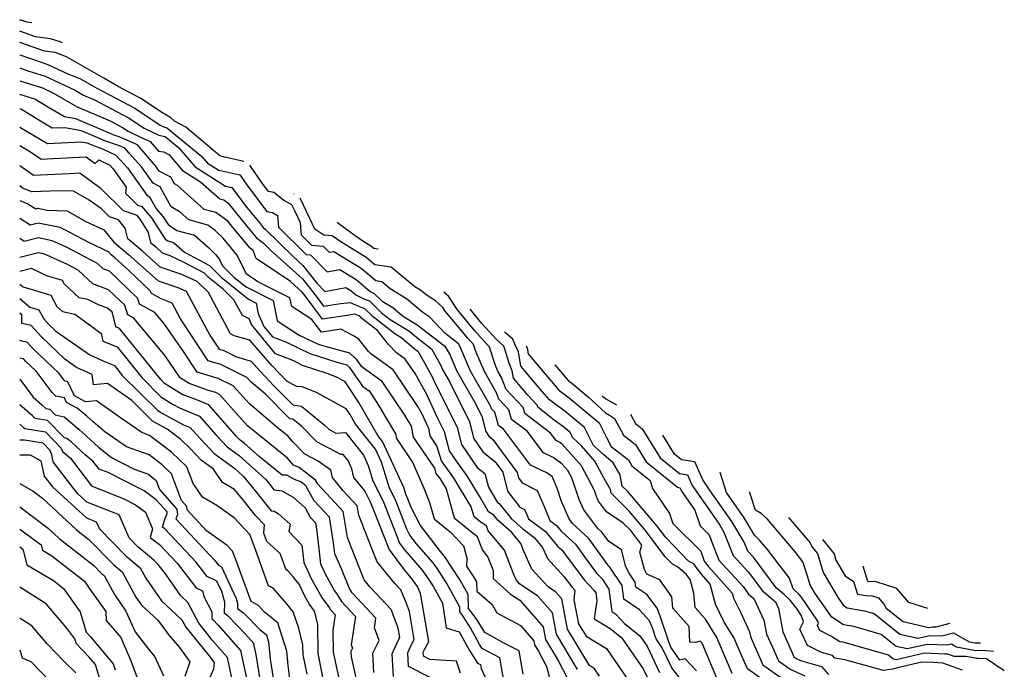
# Model space of a CAD drawing. Extents: x 1827160 to 1829501, y 2764605 to 2766136.
# Drawn here: x 1827160 to 1827426, y 2765960 to 2766136 of the extents above; entities that cross this region are included whole.
import ezdxf

# ---------------------------------------------------------------- set-up
doc = ezdxf.new("R2010")
doc.units = 0

msp = doc.modelspace()

# ---------------------------------------------------------------- linework, layer by layer
at = {"layer": 'Unknown_Line_Type', "color": 0}
for points in [[(1827163.28, 2766135.01, 550), (1827161.91, 2766135.2, 550), (1827160, 2766135.86, 550)], [(1827171.52, 2766129.62, 548), (1827170.94, 2766129.89, 548), (1827168.29, 2766130.72, 548), (1827164.31, 2766131.27, 548), (1827160, 2766132.77, 548)], [(1827220.52, 2766097.56, 546), (1827215.39, 2766098.68, 546), (1827213.98, 2766099.04, 546), (1827204.86, 2766106.79, 546), (1827201.74, 2766108.44, 546), (1827200.68, 2766109.42, 546), (1827198.54, 2766110.67, 546), (1827192.66, 2766114.57, 546), (1827186.54, 2766117.82, 546), (1827182.74, 2766120.02, 546), (1827172.6, 2766125.78, 546), (1827169.57, 2766126.96, 546), (1827166.72, 2766127.35, 546), (1827160, 2766129.68, 546)], [(1827160, 2766126.37, 544), (1827166.06, 2766124.26, 544), (1827167.6, 2766123.79, 544), (1827172.97, 2766121.26, 544), (1827176.24, 2766120, 544), (1827179.6, 2766118.09, 544), (1827180.85, 2766117.36, 544), (1827191.04, 2766111.95, 544), (1827197.92, 2766107.39, 544), (1827199.12, 2766106.8, 544), (1827199.64, 2766106.7, 544), (1827209.14, 2766098.94, 544), (1827210.73, 2766097.07, 544), (1827213.72, 2766095.18, 544), (1827219.41, 2766093.95, 544), (1827221.71, 2766090.63, 544), (1827226.72, 2766084.02, 544), (1827228.26, 2766083.74, 544), (1827229.62, 2766083, 544), (1827229.87, 2766079.83, 544), (1827237.33, 2766072.42, 544), (1827238.46, 2766072.32, 544), (1827243, 2766067.71, 544), (1827246.4, 2766068.35, 544), (1827250.79, 2766065.64, 544), (1827254.55, 2766062.45, 544), (1827255.27, 2766062.09, 544), (1827255.68, 2766061.93, 544), (1827257.8, 2766059.85, 544), (1827260.71, 2766058.08, 544), (1827263.31, 2766055.88, 544), (1827267.32, 2766053.47, 544), (1827267.97, 2766052.9, 544), (1827274.75, 2766047.65, 544), (1827276.14, 2766045.2, 544), (1827277.92, 2766041.09, 544), (1827282.84, 2766032.45, 544), (1827284.69, 2766028.74, 544), (1827285.62, 2766025.23, 544), (1827285.78, 2766024.59, 544), (1827286.63, 2766023.34, 544), (1827287.74, 2766022.43, 544), (1827294.29, 2766013.57, 544), (1827294.66, 2766012.07, 544), (1827295.64, 2766010.78, 544), (1827299.69, 2766008.72, 544), (1827301.54, 2766004.4, 544), (1827303.08, 2766000.57, 544), (1827304.92, 2765999.2, 544), (1827306.24, 2765997.62, 544), (1827310, 2765994.15, 544), (1827312.89, 2765990.12, 544), (1827315.67, 2765986.39, 544), (1827317.18, 2765984.82, 544), (1827319.04, 2765982.03, 544), (1827319.8, 2765976.04, 544), (1827320.92, 2765975.3, 544), (1827323.27, 2765972.74, 544), (1827327.34, 2765969.45, 544), (1827329.32, 2765966.63, 544), (1827332.68, 2765959.54, 544)], [(1827160, 2766122.81, 542), (1827162.2, 2766122.04, 542), (1827166.89, 2766120.61, 542), (1827175, 2766116.79, 542), (1827177.19, 2766115.5, 542), (1827180.18, 2766114.24, 542), (1827189.41, 2766109.34, 542), (1827193.62, 2766106.55, 542), (1827197.55, 2766104.63, 542), (1827199.24, 2766104.31, 542), (1827202.95, 2766101.28, 542), (1827207.32, 2766096.11, 542), (1827215.56, 2766090.93, 542), (1827217.27, 2766090.56, 542), (1827217.96, 2766089.56, 542), (1827221.3, 2766085.15, 542), (1827224.86, 2766080.77, 542), (1827225.7, 2766079.76, 542), (1827226.28, 2766079.29, 542), (1827233.78, 2766071.85, 542), (1827236.43, 2766069.47, 542), (1827240.21, 2766064.69, 542), (1827242.4, 2766062.47, 542), (1827247.99, 2766063.53, 542), (1827249.44, 2766062.63, 542), (1827250.69, 2766061.57, 542), (1827253.03, 2766060.4, 542), (1827254.38, 2766059.88, 542), (1827257.63, 2766056.69, 542), (1827259.99, 2766054.86, 542), (1827265.24, 2766051.7, 542), (1827267.21, 2766049.99, 542), (1827271.11, 2766046.97, 542), (1827273.5, 2766042.78, 542), (1827274.17, 2766041.21, 542), (1827276.05, 2766037.92, 542), (1827281.36, 2766027.28, 542), (1827282.02, 2766024.77, 542), (1827282.52, 2766022.86, 542), (1827285.04, 2766019.13, 542), (1827288.34, 2766016.42, 542), (1827290.42, 2766013.61, 542), (1827291.68, 2766008.54, 542), (1827295.01, 2766004.19, 542), (1827296.26, 2766003.56, 542), (1827296.84, 2766002.21, 542), (1827297.32, 2766001.03, 542), (1827301.89, 2765997.6, 542), (1827305.18, 2765993.68, 542), (1827306.37, 2765992.57, 542), (1827307.29, 2765991.29, 542), (1827312.35, 2765984.53, 542), (1827315.09, 2765981.68, 542), (1827315.5, 2765981.06, 542), (1827315.76, 2765978.97, 542), (1827315.07, 2765974.05, 542), (1827319.39, 2765971.39, 542), (1827322.4, 2765968.95, 542), (1827328.29, 2765960.54, 542), (1827329.36, 2765958.29, 542)], [(1827160, 2766119.32, 540), (1827166.17, 2766117.43, 540), (1827168.97, 2766116.11, 540), (1827175.49, 2766112.28, 540), (1827184.41, 2766108.52, 540), (1827187.79, 2766106.73, 540), (1827189.32, 2766105.71, 540), (1827192.58, 2766104.12, 540), (1827195.23, 2766102.97, 540), (1827197.45, 2766100.33, 540), (1827198.79, 2766100.2, 540), (1827200.35, 2766099.36, 540), (1827203.92, 2766095.15, 540), (1827208.79, 2766092.09, 540), (1827213.98, 2766087.47, 540), (1827215.12, 2766087.16, 540), (1827216.29, 2766086.31, 540), (1827221.22, 2766080.22, 540), (1827223.93, 2766076.97, 540), (1827225.81, 2766075.48, 540), (1827227.67, 2766073.63, 540), (1827236.33, 2766065.87, 540), (1827240.01, 2766061.22, 540), (1827242.04, 2766058.52, 540), (1827246.66, 2766059.21, 540), (1827249.21, 2766059.51, 540), (1827250.8, 2766058.72, 540), (1827253.08, 2766057.82, 540), (1827255, 2766055.94, 540), (1827261.29, 2766051.06, 540), (1827263.16, 2766049.94, 540), (1827266.45, 2766047.08, 540), (1827267.47, 2766046.29, 540), (1827268.91, 2766043.77, 540), (1827271.33, 2766039.39, 540), (1827272.08, 2766037.73, 540), (1827278.03, 2766025.82, 540), (1827278.43, 2766024.3, 540), (1827279.26, 2766021.13, 540), (1827283.45, 2766014.92, 540), (1827285.5, 2766013.24, 540), (1827286.5, 2766009.62, 540), (1827288.96, 2766005.47, 540), (1827289.4, 2766005.18, 540), (1827292.73, 2766001.01, 540), (1827295.79, 2765998.3, 540), (1827298.85, 2765996, 540), (1827301.11, 2765993.32, 540), (1827302.42, 2765990.3, 540), (1827306.97, 2765985.41, 540), (1827309.02, 2765982.66, 540), (1827309.87, 2765981.78, 540), (1827309.59, 2765979.16, 540), (1827310.85, 2765972.7, 540), (1827312.85, 2765969.34, 540), (1827318.34, 2765965.97, 540), (1827323.88, 2765958, 540)], [(1827316.53, 2765958.56, 538), (1827315.14, 2765960.56, 538), (1827313.76, 2765961.4, 538), (1827307.88, 2765971.27, 538), (1827306.29, 2765979.4, 538), (1827304.59, 2765981.33, 538), (1827302.59, 2765982.67, 538), (1827298.18, 2765987.41, 538), (1827296, 2765992.44, 538), (1827295.28, 2765994.33, 538), (1827292.81, 2765997.32, 538), (1827289.1, 2766000.6, 538), (1827287.97, 2766002.02, 538), (1827286.55, 2766002.97, 538), (1827284.07, 2766007.15, 538), (1827280.79, 2766012.66, 538), (1827278.14, 2766016.23, 538), (1827276, 2766019.4, 538), (1827274.83, 2766023.83, 538), (1827274.7, 2766024.35, 538), (1827272.64, 2766028.48, 538), (1827269.93, 2766034.46, 538), (1827266.7, 2766040.3, 538), (1827264.08, 2766044.2, 538), (1827261.72, 2766045.87, 538), (1827259.58, 2766048.13, 538), (1827256.6, 2766051.91, 538), (1827252.37, 2766055.19, 538), (1827251.78, 2766055.77, 538), (1827250.45, 2766056.29, 538), (1827247.76, 2766055.87, 538), (1827241.76, 2766054.98, 538), (1827237.05, 2766061.23, 538), (1827236.24, 2766062.26, 538), (1827233.06, 2766065.11, 538), (1827223.84, 2766071.39, 538), (1827223.03, 2766073.5, 538), (1827222.17, 2766074.18, 538), (1827217.59, 2766079.68, 538), (1827216.18, 2766081.42, 538), (1827212.97, 2766083.77, 538), (1827209.83, 2766084.62, 538), (1827202.6, 2766091.05, 538), (1827201.77, 2766091.55, 538), (1827200.78, 2766093.34, 538), (1827197.68, 2766094.95, 538), (1827196.64, 2766096.41, 538), (1827195.54, 2766097.62, 538), (1827191.81, 2766102.05, 538), (1827186.86, 2766104.2, 538), (1827185.69, 2766104.62, 538), (1827175.16, 2766109.06, 538), (1827172.05, 2766109.65, 538), (1827167.77, 2766112.14, 538), (1827164.08, 2766114.42, 538), (1827160, 2766115.67, 538)], [(1827310.56, 2765960.37, 536), (1827304.91, 2765969.85, 536), (1827303.78, 2765975.62, 536), (1827299.77, 2765980.2, 536), (1827295.01, 2765983.38, 536), (1827293.95, 2765984.52, 536), (1827293.42, 2765985.74, 536), (1827290.84, 2765992.53, 536), (1827286.46, 2765997.83, 536), (1827285.98, 2765999.1, 536), (1827284.51, 2766000.08, 536), (1827282.62, 2766001.6, 536), (1827281.87, 2766004.25, 536), (1827277.11, 2766012.24, 536), (1827273.82, 2766016.67, 536), (1827272.6, 2766020.74, 536), (1827270.79, 2766023.42, 536), (1827270.39, 2766025.41, 536), (1827268.52, 2766029.52, 536), (1827267.5, 2766031.38, 536), (1827260.83, 2766041.32, 536), (1827254.81, 2766045.59, 536), (1827254.17, 2766046.27, 536), (1827251.55, 2766049.59, 536), (1827250.12, 2766050.47, 536), (1827246.69, 2766052.24, 536), (1827243.87, 2766051.79, 536), (1827241.48, 2766051.44, 536), (1827238.86, 2766054.92, 536), (1827233.41, 2766058.43, 536), (1827232.95, 2766060.73, 536), (1827224.23, 2766065.07, 536), (1827221.14, 2766067.18, 536), (1827220.79, 2766068.08, 536), (1827218.59, 2766072.38, 536), (1827214.89, 2766076.82, 536), (1827212.77, 2766078.95, 536), (1827210.82, 2766080.37, 536), (1827205.68, 2766081.77, 536), (1827203.32, 2766083.87, 536), (1827200.86, 2766085.35, 536), (1827197.91, 2766090.7, 536), (1827196, 2766091.69, 536), (1827192.85, 2766096.11, 536), (1827189.51, 2766099.79, 536), (1827188.38, 2766101.13, 536), (1827186.9, 2766101.77, 536), (1827182.95, 2766103.18, 536), (1827176.65, 2766105.83, 536), (1827172.14, 2766106.69, 536), (1827168.8, 2766106.52, 536), (1827165.61, 2766108.42, 536), (1827160.47, 2766111.6, 536), (1827160, 2766111.74, 536)], [(1827160, 2766106.86, 534), (1827167.48, 2766102.41, 534), (1827176.68, 2766102.89, 534), (1827178.15, 2766102.6, 534), (1827180.21, 2766101.74, 534), (1827182.57, 2766100.9, 534), (1827185.97, 2766099.22, 534), (1827189.06, 2766095.82, 534), (1827194.31, 2766088.43, 534), (1827195.04, 2766088.05, 534), (1827196.92, 2766084.65, 534), (1827198.65, 2766082.69, 534), (1827200.03, 2766080.52, 534), (1827202.42, 2766078.93, 534), (1827207.14, 2766077.62, 534), (1827210.95, 2766074.28, 534), (1827212.82, 2766072.42, 534), (1827213.81, 2766071.23, 534), (1827214.77, 2766069.36, 534), (1827217.84, 2766066.26, 534), (1827221.09, 2766063.66, 534), (1827228.38, 2766060.02, 534), (1827229.5, 2766054.51, 534), (1827235.46, 2766050.67, 534), (1827240.55, 2766048.23, 534), (1827242.39, 2766047.63, 534), (1827249.03, 2766045.86, 534), (1827250.81, 2766044.18, 534), (1827252.07, 2766042.35, 534), (1827257.57, 2766038.44, 534), (1827263.88, 2766029.04, 534), (1827265.62, 2766026.09, 534), (1827266.22, 2766023.09, 534), (1827271.91, 2766014.7, 534), (1827272.32, 2766013.32, 534), (1827273.44, 2766011.81, 534), (1827275.06, 2766009.1, 534), (1827277.26, 2766001.3, 534), (1827282.82, 2765996.82, 534), (1827283.42, 2765996.43, 534), (1827284.88, 2765992.56, 534), (1827286.39, 2765990.72, 534), (1827287.78, 2765987.07, 534), (1827287.76, 2765984.91, 534), (1827292.51, 2765980.69, 534), (1827294.94, 2765979.06, 534), (1827301.28, 2765971.84, 534), (1827301.94, 2765968.42, 534), (1827305.29, 2765962.81, 534), (1827308.71, 2765956.23, 534)], [(1827160, 2766101.89, 532), (1827162.95, 2766100.14, 532), (1827165.77, 2766098.18, 532), (1827169.03, 2766098.32, 532), (1827177.98, 2766098.78, 532), (1827180.33, 2766097.04, 532), (1827181.4, 2766098.01, 532), (1827184.32, 2766096.58, 532), (1827185.27, 2766095.53, 532), (1827188.78, 2766090.59, 532), (1827188.59, 2766089.03, 532), (1827191.82, 2766085.8, 532), (1827192.84, 2766085.45, 532), (1827195.59, 2766082.33, 532), (1827199.24, 2766076.6, 532), (1827200, 2766076.09, 532), (1827201.5, 2766075.67, 532), (1827204.45, 2766073.1, 532), (1827211.2, 2766069.47, 532), (1827214.37, 2766066.28, 532), (1827221.79, 2766060.33, 532), (1827223.82, 2766059.32, 532), (1827224.4, 2766056.46, 532), (1827225.91, 2766053.02, 532), (1827228.22, 2766050.22, 532), (1827232.04, 2766048.71, 532), (1827238.35, 2766045.69, 532), (1827245.59, 2766043.31, 532), (1827248.27, 2766042.59, 532), (1827248.99, 2766041.91, 532), (1827252.48, 2766036.87, 532), (1827254.32, 2766035.57, 532), (1827256.42, 2766032.43, 532), (1827261.42, 2766023.97, 532), (1827261.66, 2766022.76, 532), (1827266.14, 2766016.14, 532), (1827269.11, 2766009.31, 532), (1827270.63, 2766005.48, 532), (1827271.9, 2766001, 532), (1827276.19, 2765997.54, 532), (1827279.74, 2765993.72, 532), (1827280.64, 2765990.5, 532), (1827280.61, 2765988.25, 532), (1827282.52, 2765985.33, 532), (1827283.25, 2765984, 532), (1827283.35, 2765981.46, 532), (1827287.52, 2765977.9, 532), (1827288.8, 2765975.62, 532), (1827295.14, 2765972.19, 532), (1827298.77, 2765968.06, 532), (1827298.98, 2765967, 532), (1827300.01, 2765965.26, 532), (1827302.17, 2765961.11, 532), (1827303.81, 2765955.17, 532)], [(1827295.89, 2765959.09, 530), (1827294.77, 2765965.35, 530), (1827291.24, 2765967.19, 530), (1827285.53, 2765970.35, 530), (1827283.43, 2765973.77, 530), (1827281.16, 2765976.83, 530), (1827281.02, 2765980.61, 530), (1827278.91, 2765984.44, 530), (1827274.74, 2765990.81, 530), (1827274.51, 2765991.14, 530), (1827273.61, 2765992.18, 530), (1827268.14, 2765999.24, 530), (1827265.69, 2766004.12, 530), (1827264.79, 2766006.45, 530), (1827264.31, 2766007.4, 530), (1827263.67, 2766009.46, 530), (1827257.94, 2766021.89, 530), (1827256.64, 2766023.52, 530), (1827251.52, 2766032.48, 530), (1827247.85, 2766038.04, 530), (1827245.91, 2766039.11, 530), (1827242.94, 2766040.31, 530), (1827236.31, 2766042.43, 530), (1827233.99, 2766043.68, 530), (1827229.08, 2766045.61, 530), (1827222.57, 2766053.5, 530), (1827221.9, 2766055.04, 530), (1827220.09, 2766055.97, 530), (1827217.82, 2766060.23, 530), (1827214.94, 2766063.05, 530), (1827210.9, 2766066.3, 530), (1827209.84, 2766067.36, 530), (1827204.19, 2766070.4, 530), (1827200.59, 2766072.08, 530), (1827198.56, 2766072.77, 530), (1827196.88, 2766074.28, 530), (1827195.49, 2766075.44, 530), (1827194.69, 2766078.6, 530), (1827192.54, 2766081.98, 530), (1827191.68, 2766082.95, 530), (1827188.03, 2766084.2, 530), (1827181.94, 2766090.27, 530), (1827178.7, 2766092.56, 530), (1827176.23, 2766094.4, 530), (1827173.39, 2766094.25, 530), (1827163.69, 2766093.81, 530), (1827160, 2766096.37, 530)], [(1827339.62, 2765956.19, 546), (1827336.01, 2765960.79, 546), (1827333.44, 2765966.2, 546), (1827331.79, 2765968.6, 546), (1827331.61, 2765969.07, 546), (1827330.84, 2765971.36, 546), (1827330.02, 2765973.52, 546), (1827327.31, 2765976.47, 546), (1827323.05, 2765979.31, 546), (1827322.58, 2765982.99, 546), (1827319.28, 2765987.97, 546), (1827319, 2765988.26, 546), (1827318.49, 2765988.94, 546), (1827313.62, 2765995.73, 546), (1827309.2, 2765999.81, 546), (1827308.26, 2766001.06, 546), (1827306.27, 2766005.75, 546), (1827305.05, 2766009.3, 546), (1827303.71, 2766012.44, 546), (1827302.31, 2766013.43, 546), (1827297.9, 2766015.49, 546), (1827290.58, 2766025.21, 546), (1827289.19, 2766026.28, 546), (1827288.25, 2766029.81, 546), (1827287.38, 2766030.74, 546), (1827287.14, 2766031.34, 546), (1827281.66, 2766040.96, 546), (1827278.79, 2766047.63, 546), (1827278.39, 2766048.33, 546), (1827274.76, 2766051.14, 546), (1827270.72, 2766055.52, 546), (1827268.8, 2766056.75, 546), (1827264.44, 2766060.44, 546), (1827259.97, 2766063.16, 546), (1827257.7, 2766065.06, 546), (1827256.1, 2766065.28, 546), (1827252.13, 2766068.65, 546), (1827244.8, 2766073.18, 546), (1827243.61, 2766072.95, 546), (1827242.02, 2766074.57, 546), (1827238.87, 2766074.85, 546), (1827236.02, 2766077.69, 546), (1827235.76, 2766080.98, 546), (1827234.41, 2766083.89, 546), (1827233.48, 2766085.82, 546), (1827231.24, 2766087.07, 546), (1827228.63, 2766089.21, 546), (1827227.15, 2766089.48, 546), (1827225.47, 2766091.7, 546), (1827222.12, 2766096.52, 546)], [(1827290.75, 2765956.84, 528), (1827289.56, 2765963.51, 528), (1827284.82, 2765965.98, 528), (1827284.09, 2765967.13, 528), (1827281.63, 2765971.57, 528), (1827279.62, 2765974.85, 528), (1827278.83, 2765975.91, 528), (1827278.78, 2765977.22, 528), (1827275.3, 2765983.55, 528), (1827272.72, 2765987.5, 528), (1827271.57, 2765989.14, 528), (1827267.12, 2765994.28, 528), (1827265.3, 2765996.63, 528), (1827264.48, 2765998.26, 528), (1827261.43, 2766006.14, 528), (1827259.8, 2766009.34, 528), (1827257.66, 2766016.32, 528), (1827256.02, 2766019.87, 528), (1827250.64, 2766026.63, 528), (1827249.18, 2766029.19, 528), (1827248.13, 2766030.78, 528), (1827240.13, 2766035.17, 528), (1827236.27, 2766036.73, 528), (1827234.73, 2766036.76, 528), (1827232.07, 2766038.24, 528), (1827228.08, 2766042.43, 528), (1827222.1, 2766049.25, 528), (1827217.85, 2766050.47, 528), (1827216.9, 2766050.96, 528), (1827210.93, 2766062.14, 528), (1827207.87, 2766065.15, 528), (1827203.78, 2766067.06, 528), (1827197.95, 2766069.04, 528), (1827193.15, 2766073.35, 528), (1827189.16, 2766076.7, 528), (1827188.43, 2766079.55, 528), (1827186.66, 2766081.77, 528), (1827184.24, 2766082.59, 528), (1827182.08, 2766084.75, 528), (1827178.74, 2766087.11, 528), (1827174.52, 2766089.53, 528), (1827170.7, 2766089.66, 528), (1827163.31, 2766089.36, 528), (1827160.79, 2766090.37, 528), (1827160, 2766090.95, 528)], [(1827234.01, 2766088.74, 548), (1827233.97, 2766088.76, 548), (1827233.95, 2766088.78, 548)], [(1827160, 2766087.03, 526), (1827162.23, 2766086.14, 526), (1827164.34, 2766084.81, 526), (1827164.89, 2766084.95, 526), (1827167.45, 2766084.42, 526), (1827172.83, 2766084.24, 526), (1827177.66, 2766081.47, 526), (1827182.73, 2766079.06, 526), (1827185.44, 2766075.76, 526), (1827189.41, 2766072.43, 526), (1827197.34, 2766065.3, 526), (1827202.68, 2766063.5, 526), (1827204.94, 2766062.55, 526), (1827211.34, 2766050.66, 526), (1827213.83, 2766046.89, 526), (1827214.96, 2766046.56, 526), (1827218.51, 2766044.79, 526), (1827222.44, 2766043.66, 526), (1827224.78, 2766040.98, 526), (1827228.57, 2766037, 526), (1827233.7, 2766031.8, 526), (1827236.04, 2766031.44, 526), (1827242.19, 2766026.45, 526), (1827243.4, 2766025.22, 526), (1827245.32, 2766024.18, 526), (1827247.9, 2766024.33, 526), (1827252.77, 2766018.22, 526), (1827254.02, 2766015.42, 526), (1827255.29, 2766011.28, 526), (1827258.06, 2766005.83, 526), (1827261.13, 2765997.93, 526), (1827262.49, 2765994.5, 526), (1827263.88, 2765992.63, 526), (1827268.62, 2765987.13, 526), (1827270.69, 2765984.19, 526), (1827271.68, 2765982.66, 526), (1827274.1, 2765978.27, 526), (1827275.06, 2765971.63, 526), (1827278.61, 2765970.55, 526), (1827281.41, 2765965.5, 526), (1827283.59, 2765962.07, 526), (1827284.35, 2765961.68, 526), (1827284.54, 2765960.61, 526), (1827288.87, 2765951.13, 526)], [(1827342.64, 2765960.01, 548), (1827339.6, 2765963.26, 548), (1827338.16, 2765962.86, 548), (1827335.74, 2765966.39, 548), (1827335.2, 2765967.8, 548), (1827332.86, 2765974.71, 548), (1827332.01, 2765976.95, 548), (1827329.27, 2765980.6, 548), (1827326.3, 2765982.57, 548), (1827326.12, 2765983.96, 548), (1827324.53, 2765986.36, 548), (1827323.62, 2765988.11, 548), (1827322.42, 2765992.66, 548), (1827318.98, 2765994.89, 548), (1827317.24, 2765997.31, 548), (1827316.04, 2765998.42, 548), (1827312.23, 2766003.45, 548), (1827311.03, 2766006.27, 548), (1827309.03, 2766012.08, 548), (1827307.94, 2766014.13, 548), (1827306.36, 2766015.92, 548), (1827303.98, 2766017.6, 548), (1827301.33, 2766018.84, 548), (1827296.93, 2766024.67, 548), (1827292.74, 2766027.9, 548), (1827292.06, 2766030.45, 548), (1827289.34, 2766033.36, 548), (1827288.58, 2766035.27, 548), (1827285.41, 2766040.83, 548), (1827283.09, 2766046.21, 548), (1827282.46, 2766048.15, 548), (1827280.99, 2766049.8, 548), (1827274.85, 2766057.1, 548), (1827274.19, 2766058.12, 548), (1827272.2, 2766059.9, 548), (1827269.71, 2766061.5, 548), (1827268.18, 2766062.79, 548), (1827266.61, 2766063.74, 548), (1827260.28, 2766069.05, 548), (1827255.84, 2766069.65, 548), (1827253.47, 2766071.66, 548), (1827246.68, 2766075.86, 548), (1827244.36, 2766077.52, 548), (1827242.11, 2766077.67, 548), (1827239.68, 2766079.24, 548), (1827238.33, 2766082.13, 548), (1827235.68, 2766087.65, 548)], [(1827278.98, 2765959.34, 524), (1827277.89, 2765962.61, 524), (1827270.71, 2765963.07, 524), (1827268.99, 2765963.97, 524), (1827268.93, 2765965.04, 524), (1827269.24, 2765965.72, 524), (1827270.42, 2765967.94, 524), (1827268.28, 2765980.45, 524), (1827268.06, 2765981.05, 524), (1827267.33, 2765982.78, 524), (1827265.68, 2765985.13, 524), (1827263.87, 2765987.22, 524), (1827259.7, 2765992.85, 524), (1827255.63, 2766003.12, 524), (1827254.7, 2766005.52, 524), (1827253.11, 2766008.64, 524), (1827250.18, 2766012.24, 524), (1827249.62, 2766014.58, 524), (1827248.63, 2766016.8, 524), (1827247.34, 2766018.42, 524), (1827246.66, 2766018.38, 524), (1827240.16, 2766021.87, 524), (1827236.08, 2766026.05, 524), (1827233.76, 2766027.93, 524), (1827232.88, 2766028.07, 524), (1827226.25, 2766034.78, 524), (1827222.48, 2766037.96, 524), (1827221.34, 2766039.23, 524), (1827214.28, 2766042.75, 524), (1827210.88, 2766043.75, 524), (1827203.42, 2766055.07, 524), (1827201.15, 2766059.29, 524), (1827198.03, 2766060.59, 524), (1827195.44, 2766061.98, 524), (1827195.27, 2766062.51, 524), (1827189.4, 2766068.16, 524), (1827185.68, 2766071.51, 524), (1827184.68, 2766072.35, 524), (1827184, 2766073.17, 524), (1827178.85, 2766075.62, 524), (1827172.03, 2766079.19, 524), (1827170.92, 2766079.69, 524), (1827164.96, 2766080.94, 524), (1827162.8, 2766080.39, 524), (1827160, 2766082.13, 524)], [(1827256.75, 2766073.86, 550), (1827255.58, 2766074.02, 550), (1827254.81, 2766074.67, 550), (1827252.62, 2766076.02, 550), (1827250.54, 2766077.52, 550), (1827246.13, 2766080.7, 550), (1827245.7, 2766081.09, 550)], [(1827270.76, 2765958.15, 522), (1827264.93, 2765961.19, 522), (1827264.72, 2765964.82, 522), (1827265.79, 2765967.11, 522), (1827266.5, 2765968.44, 522), (1827265.21, 2765975.98, 522), (1827264.4, 2765978.21, 522), (1827262.86, 2765981.86, 522), (1827261.27, 2765983.55, 522), (1827256.49, 2765989.43, 522), (1827255.35, 2765992.34, 522), (1827251.51, 2766001.99, 522), (1827251.11, 2766004.52, 522), (1827247.34, 2766008.61, 522), (1827244.44, 2766012.17, 522), (1827243.96, 2766014.16, 522), (1827240.55, 2766016.58, 522), (1827236.92, 2766018.53, 522), (1827233.63, 2766021.9, 522), (1827232.36, 2766023.43, 522), (1827230.07, 2766025.26, 522), (1827221.98, 2766032.07, 522), (1827217.64, 2766036.94, 522), (1827213.6, 2766038.95, 522), (1827207.93, 2766040.61, 522), (1827204.25, 2766046.2, 522), (1827199.12, 2766053.62, 522), (1827196.51, 2766056.8, 522), (1827192.32, 2766059.06, 522), (1827191.82, 2766060.62, 522), (1827184.26, 2766067.9, 522), (1827182.54, 2766068.54, 522), (1827180.97, 2766070.02, 522), (1827172.45, 2766074.47, 522), (1827168.72, 2766076.15, 522), (1827165.04, 2766076.92, 522), (1827161.25, 2766075.96, 522), (1827160, 2766076.74, 522)], [(1827260.87, 2765958.41, 520), (1827260.52, 2765964.59, 520), (1827262.35, 2765968.5, 520), (1827262.59, 2765968.95, 520), (1827262.15, 2765971.51, 520), (1827260.74, 2765975.37, 520), (1827260.24, 2765976.57, 520), (1827254.53, 2765982.64, 520), (1827252.95, 2765984.57, 520), (1827249.73, 2765992.77, 520), (1827248.45, 2765995.99, 520), (1827247.34, 2766003.01, 520), (1827240.51, 2766010.4, 520), (1827239.88, 2766011.52, 520), (1827235.44, 2766014.92, 520), (1827233.89, 2766015.52, 520), (1827232.32, 2766017.42, 520), (1827224.23, 2766023.86, 520), (1827221.48, 2766026.17, 520), (1827213.93, 2766034.64, 520), (1827212.92, 2766035.14, 520), (1827210.98, 2766035.71, 520), (1827205.77, 2766037.58, 520), (1827203.28, 2766039.16, 520), (1827199.23, 2766045.03, 520), (1827190.82, 2766055.26, 520), (1827189.2, 2766056.13, 520), (1827188.37, 2766058.73, 520), (1827184, 2766062.93, 520), (1827179.71, 2766064.55, 520), (1827175.77, 2766068.24, 520), (1827172.87, 2766069.75, 520), (1827166.51, 2766072.61, 520), (1827165.11, 2766072.91, 520), (1827160, 2766071.6, 520)], [(1827255.61, 2765959.57, 518), (1827255.28, 2765964.75, 518), (1827257.06, 2765968.2, 518), (1827255.75, 2765971.63, 518), (1827256.15, 2765974.21, 518), (1827249.73, 2765981.03, 518), (1827248.91, 2765982.38, 518), (1827246.89, 2765987.5, 518), (1827245.02, 2765991.62, 518), (1827244.67, 2765994.55, 518), (1827243.57, 2766001.49, 518), (1827239.47, 2766005.93, 518), (1827237.22, 2766009.96, 518), (1827235.84, 2766011.02, 518), (1827234.13, 2766011.68, 518), (1827232.06, 2766012.81, 518), (1827230.86, 2766012.84, 518), (1827224.71, 2766017.76, 518), (1827220.61, 2766021.47, 518), (1827219.52, 2766022.27, 518), (1827218.54, 2766023.31, 518), (1827211.02, 2766031.83, 518), (1827207.55, 2766033.26, 518), (1827203.88, 2766034.58, 518), (1827200.24, 2766036.9, 518), (1827199.08, 2766037.63, 518), (1827198.08, 2766038.63, 518), (1827186.97, 2766052.44, 518), (1827185.93, 2766052.87, 518), (1827185.44, 2766055.21, 518), (1827184.92, 2766056.83, 518), (1827183.74, 2766057.97, 518), (1827181.31, 2766058.88, 518), (1827178.43, 2766060.24, 518), (1827176.05, 2766060.7, 518), (1827172.09, 2766064.41, 518), (1827171.55, 2766065.4, 518), (1827167.29, 2766066.67, 518), (1827163.2, 2766068.65, 518), (1827160, 2766067.84, 518)], [(1827160, 2766064.45, 516), (1827160.91, 2766063.67, 516), (1827168.37, 2766061.43, 516), (1827170.02, 2766058.41, 516), (1827171.51, 2766057.01, 516), (1827174.91, 2766056.35, 516), (1827179.49, 2766053.02, 516), (1827181.98, 2766051.13, 516), (1827182.43, 2766049.02, 516), (1827186.27, 2766047.45, 516), (1827192.93, 2766039.17, 516), (1827198.12, 2766033.99, 516), (1827201.45, 2766031.9, 516), (1827203.11, 2766031, 516), (1827208.52, 2766028.76, 516), (1827213.02, 2766023.66, 516), (1827216.01, 2766020.48, 516), (1827219.35, 2766018.03, 516), (1827226.43, 2766011.62, 516), (1827227.49, 2766010.32, 516), (1827228.62, 2766008.91, 516), (1827230.73, 2766008.64, 516), (1827233.81, 2766006.86, 516), (1827237.02, 2766004, 516), (1827238.44, 2766001.46, 516), (1827239.8, 2765999.98, 516), (1827240.17, 2765997.66, 516), (1827241.21, 2765988.87, 516), (1827242.52, 2765985.99, 516), (1827244.98, 2765981.58, 516), (1827245.68, 2765980.62, 516), (1827246.81, 2765978.75, 516), (1827250.66, 2765974.66, 516), (1827249.48, 2765967.03, 516), (1827249.83, 2765966.1, 516), (1827249.35, 2765965.17, 516), (1827249.44, 2765963.78, 516), (1827251.63, 2765954, 516)], [(1827348.15, 2765957.96, 550), (1827344.2, 2765967.46, 550), (1827343.68, 2765968.02, 550), (1827342.34, 2765967.64, 550), (1827340.89, 2765967.68, 550), (1827340.7, 2765971.91, 550), (1827336.3, 2765976.94, 550), (1827335.98, 2765979.98, 550), (1827332.77, 2765984.54, 550), (1827329.28, 2765986.09, 550), (1827328.62, 2765987.36, 550), (1827327.38, 2765992.06, 550), (1827327.91, 2765993.93, 550), (1827325.79, 2765996.8, 550), (1827324.9, 2765997.84, 550), (1827322.75, 2766000, 550), (1827318.38, 2766002.96, 550), (1827316.2, 2766005.83, 550), (1827315.79, 2766006.78, 550), (1827315.12, 2766008.73, 550), (1827311.59, 2766015.38, 550), (1827306.45, 2766021.2, 550), (1827305.65, 2766021.76, 550), (1827304.77, 2766022.18, 550), (1827303.29, 2766024.14, 550), (1827296.3, 2766029.53, 550), (1827295.88, 2766031.08, 550), (1827291.31, 2766035.98, 550), (1827290.02, 2766039.19, 550), (1827289.16, 2766040.71, 550), (1827288.52, 2766042.17, 550), (1827286.84, 2766047.39, 550), (1827282.88, 2766051.8, 550), (1827278.13, 2766057.46, 550), (1827275.72, 2766061.15, 550), (1827274.45, 2766062.29, 550)], [(1827160, 2766060.52, 514), (1827162.71, 2766058.21, 514), (1827165.2, 2766057.46, 514), (1827166.49, 2766055.09, 514), (1827167.95, 2766053.47, 514), (1827169.73, 2766051.77, 514), (1827178.9, 2766045.37, 514), (1827182.88, 2766043.56, 514), (1827185.57, 2766042.46, 514), (1827187.79, 2766039.7, 514), (1827197.17, 2766030.36, 514), (1827198.09, 2766029.78, 514), (1827204.24, 2766026.43, 514), (1827206.02, 2766025.69, 514), (1827207.5, 2766024.02, 514), (1827212.5, 2766018.69, 514), (1827218.09, 2766014.59, 514), (1827220.42, 2766012.48, 514), (1827224.04, 2766008.06, 514), (1827227.91, 2766003.23, 514), (1827228.67, 2766003.14, 514), (1827229.78, 2766002.5, 514), (1827233.03, 2765999.6, 514), (1827232.64, 2765997.62, 514), (1827236.18, 2765993.88, 514), (1827236.69, 2765989.25, 514), (1827238.8, 2765984.73, 514), (1827241.53, 2765979.82, 514), (1827243.51, 2765977.1, 514), (1827243.89, 2765976.48, 514), (1827245.17, 2765975.11, 514), (1827244.52, 2765970.91, 514), (1827244.61, 2765965.08, 514), (1827245.21, 2765962.07, 514), (1827247.09, 2765953.41, 514)], [(1827242.12, 2765956.9, 512), (1827240.55, 2765964.68, 512), (1827240.44, 2765972.55, 512), (1827239.53, 2765976.08, 512), (1827238.09, 2765978.06, 512), (1827237.05, 2765979.93, 512), (1827235.44, 2765983.38, 512), (1827233.81, 2765985.36, 512), (1827232.41, 2765986.99, 512), (1827231.91, 2765987.24, 512), (1827230.33, 2765991.65, 512), (1827226.69, 2765994.87, 512), (1827225.88, 2765997.2, 512), (1827226.05, 2765999.41, 512), (1827223.66, 2766001.97, 512), (1827220.59, 2766005.8, 512), (1827218.01, 2766008.94, 512), (1827214.71, 2766010.87, 512), (1827212.3, 2766014.47, 512), (1827208.99, 2766016.9, 512), (1827206.03, 2766020.05, 512), (1827203.51, 2766022.44, 512), (1827199.82, 2766025.26, 512), (1827195.85, 2766027.46, 512), (1827190.24, 2766033.02, 512), (1827183.72, 2766037.61, 512), (1827179.92, 2766037.27, 512), (1827179.54, 2766040.02, 512), (1827175.36, 2766041.92, 512), (1827172.17, 2766044.15, 512), (1827165.86, 2766050.15, 512), (1827163.09, 2766053.24, 512), (1827162.72, 2766053.31, 512), (1827160.56, 2766053.8, 512), (1827160.55, 2766056.13, 512), (1827160, 2766056.6, 512)], [(1827352.26, 2765959.28, 552), (1827350.5, 2765963.51, 552), (1827348.15, 2765968.99, 552), (1827345.09, 2765973.94, 552), (1827342.35, 2765977.08, 552), (1827341.95, 2765980.95, 552), (1827340.95, 2765984.68, 552), (1827339.92, 2765986.09, 552), (1827337.55, 2765988.06, 552), (1827336.18, 2765988.77, 552), (1827334.21, 2765990.8, 552), (1827328.94, 2765997.92, 552), (1827324.51, 2766003.11, 552), (1827319.66, 2766007.98, 552), (1827319.47, 2766008.97, 552), (1827317.72, 2766011.95, 552), (1827315.23, 2766016.63, 552), (1827311.62, 2766020.73, 552), (1827309.26, 2766022.87, 552), (1827308.46, 2766024.48, 552), (1827306.86, 2766025.83, 552), (1827304.29, 2766027.73, 552), (1827299.85, 2766031.16, 552), (1827299.7, 2766031.71, 552), (1827297.13, 2766034.46, 552), (1827293.27, 2766039, 552), (1827292.95, 2766040.97, 552), (1827292.13, 2766043.05, 552), (1827290.99, 2766046.56, 552), (1827290.64, 2766047.71, 552), (1827288.56, 2766049.59, 552), (1827284.77, 2766053.8, 552), (1827281.54, 2766057.65, 552)], [(1827364.27, 2765954.93, 554), (1827356.41, 2765960.49, 554), (1827354.7, 2765964.39, 554), (1827352.72, 2765969, 554), (1827350.15, 2765973.16, 554), (1827347.81, 2765977.95, 554), (1827346.38, 2765983.42, 554), (1827344.01, 2765986.07, 554), (1827342.81, 2765987.63, 554), (1827341.96, 2765988.88, 554), (1827340.53, 2765989.61, 554), (1827334.35, 2765995.99, 554), (1827332.09, 2765999.05, 554), (1827324.13, 2766008.38, 554), (1827322.62, 2766009.89, 554), (1827322.05, 2766012.88, 554), (1827320.13, 2766016.13, 554), (1827317.76, 2766018.2, 554), (1827314.84, 2766020.85, 554), (1827312.42, 2766025.71, 554), (1827307.58, 2766029.79, 554), (1827302.96, 2766033.22, 554), (1827301.12, 2766035.37, 554), (1827295.23, 2766042.3, 554), (1827294.6, 2766046.17, 554), (1827293.76, 2766048.01, 554), (1827293.07, 2766049.53, 554), (1827291.34, 2766051.1, 554), (1827290.81, 2766051.58, 554)], [(1827237.55, 2765959.1, 510), (1827236.5, 2765964.29, 510), (1827236.46, 2765966.98, 510), (1827235.3, 2765971.49, 510), (1827233.85, 2765975.95, 510), (1827232.08, 2765978.11, 510), (1827228.45, 2765982.31, 510), (1827227.17, 2765982.98, 510), (1827224.75, 2765989.73, 510), (1827223.66, 2765992.73, 510), (1827222.15, 2765996.76, 510), (1827217.84, 2766001.29, 510), (1827213.22, 2766004.6, 510), (1827209.3, 2766006.9, 510), (1827206.8, 2766010.62, 510), (1827205.15, 2766015.07, 510), (1827201, 2766019.01, 510), (1827195.03, 2766023.57, 510), (1827192.97, 2766024.32, 510), (1827187.25, 2766028.29, 510), (1827180.71, 2766032.89, 510), (1827177.76, 2766032.63, 510), (1827174.78, 2766034.22, 510), (1827173.03, 2766038.07, 510), (1827172.29, 2766038.22, 510), (1827171.97, 2766038.53, 510), (1827170.59, 2766040.35, 510), (1827163.77, 2766046.83, 510), (1827162.04, 2766048.76, 510), (1827160.95, 2766048.96, 510), (1827160, 2766049.17, 510)], [(1827296.67, 2766047.75, 556), (1827296.94, 2766047.15, 556), (1827297.19, 2766045.6, 556), (1827299.56, 2766042.82, 556), (1827305.51, 2766035.82, 556), (1827308.3, 2766033.75, 556), (1827316.38, 2766026.95, 556), (1827318.35, 2766022.98, 556), (1827319.66, 2766020.53, 556), (1827324.28, 2766016.93, 556), (1827325.24, 2766015.37, 556), (1827330.16, 2766011.38, 556), (1827330.82, 2766009.21, 556), (1827335.36, 2766002.47, 556), (1827336.29, 2765999.74, 556), (1827343.84, 2765992.28, 556), (1827344.73, 2765989.64, 556), (1827345.79, 2765988.25, 556), (1827352.29, 2765980.99, 556), (1827352.65, 2765979.6, 556), (1827354.6, 2765975.62, 556), (1827356.97, 2765970.55, 556), (1827357.2, 2765969.29, 556), (1827357.72, 2765968.14, 556), (1827360.6, 2765961.58, 556), (1827366.09, 2765957.69, 556)], [(1827233.07, 2765956.41, 508), (1827232.42, 2765961.4, 508), (1827232.06, 2765965.27, 508), (1827229.65, 2765972.97, 508), (1827226.09, 2765975.79, 508), (1827224.49, 2765977.64, 508), (1827222.43, 2765978.72, 508), (1827222.07, 2765979.72, 508), (1827217.97, 2765990.93, 508), (1827217.47, 2765992.29, 508), (1827216.02, 2765993.81, 508), (1827210.46, 2765997.79, 508), (1827205.21, 2766003.45, 508), (1827205.12, 2766004.38, 508), (1827203.65, 2766006.02, 508), (1827200.98, 2766013.21, 508), (1827198.48, 2766015.58, 508), (1827194.9, 2766018.32, 508), (1827188.84, 2766020.5, 508), (1827182.98, 2766024.57, 508), (1827179.8, 2766027.21, 508), (1827178.11, 2766028.75, 508), (1827175.49, 2766030.95, 508), (1827172.66, 2766032.45, 508), (1827172.08, 2766033.74, 508), (1827169.76, 2766034.21, 508), (1827168.76, 2766035.18, 508), (1827164.41, 2766040.93, 508), (1827161.69, 2766043.52, 508), (1827161, 2766044.29, 508), (1827160, 2766044.46, 508)], [(1827304.47, 2766042.65, 558), (1827308.06, 2766038.42, 558), (1827309.02, 2766037.71, 558), (1827313.53, 2766033.91, 558), (1827318.1, 2766029.64, 558), (1827319.18, 2766029.04, 558), (1827320.52, 2766028.16, 558), (1827322.92, 2766023.65, 558), (1827326.16, 2766021.13, 558), (1827329.07, 2766016.42, 558), (1827337.51, 2766009.57, 558), (1827338.21, 2766009.45, 558), (1827338.63, 2766008.51, 558), (1827342.22, 2766003.34, 558), (1827343.64, 2765999.16, 558), (1827346.12, 2765996.7, 558), (1827346.95, 2765994.24, 558), (1827348.69, 2765989.91, 558), (1827355.22, 2765982.77, 558), (1827356.74, 2765980.72, 558), (1827358.14, 2765979.54, 558), (1827360.88, 2765973.68, 558), (1827361.6, 2765969.88, 558), (1827363.14, 2765966.41, 558), (1827364.78, 2765962.67, 558), (1827367.91, 2765960.46, 558), (1827371.86, 2765958.67, 558)], [(1827160, 2766038.72, 506), (1827163.65, 2766033.86, 506), (1827165.85, 2766031.93, 506), (1827167.08, 2766030.82, 506), (1827168.13, 2766030.65, 506), (1827169.58, 2766029.15, 506), (1827171.99, 2766028.63, 506), (1827176, 2766025.28, 506), (1827181.3, 2766020.41, 506), (1827184.74, 2766017.56, 506), (1827190.89, 2766014.46, 506), (1827194.77, 2766013.06, 506), (1827195.97, 2766012.14, 506), (1827196.81, 2766011.35, 506), (1827197.7, 2766008.94, 506), (1827202.44, 2766003.65, 506), (1827202.59, 2766002.15, 506), (1827202.14, 2766001.03, 506), (1827208.59, 2765994.06, 506), (1827212.59, 2765989.84, 506), (1827213.62, 2765988.51, 506), (1827214.48, 2765988.1, 506), (1827218.4, 2765979.52, 506), (1827218.76, 2765978.24, 506), (1827218.75, 2765976.83, 506), (1827220.4, 2765975.68, 506), (1827224.86, 2765971.07, 506), (1827226.58, 2765969.71, 506), (1827227.19, 2765967.76, 506), (1827227.69, 2765962.51, 506), (1827228.55, 2765956.96, 506)], [(1827317.23, 2766034.3, 560), (1827318.18, 2766033.42, 560), (1827321.06, 2766031.79, 560)], [(1827225.24, 2765955.39, 504), (1827223.93, 2765963.88, 504), (1827223.18, 2765967.35, 504), (1827220.79, 2765970.09, 504), (1827216.27, 2765974.76, 504), (1827215.29, 2765975.44, 504), (1827215.33, 2765978.57, 504), (1827214.52, 2765981.41, 504), (1827213.24, 2765984.21, 504), (1827210.64, 2765985.44, 504), (1827207.52, 2765989.46, 504), (1827199.15, 2765998.3, 504), (1827198.53, 2765998.77, 504), (1827199.18, 2766000.91, 504), (1827199.81, 2766002.48, 504), (1827199.76, 2766002.92, 504), (1827196.83, 2766006.19, 504), (1827193.55, 2766008.57, 504), (1827183.87, 2766013.51, 504), (1827181.45, 2766014.49, 504), (1827179.86, 2766016.56, 504), (1827177.65, 2766018.35, 504), (1827173.88, 2766021.81, 504), (1827172.76, 2766022.74, 504), (1827172.09, 2766022.88, 504), (1827167.54, 2766027.6, 504), (1827164.22, 2766028.13, 504), (1827163.45, 2766028.83, 504), (1827160, 2766031.85, 504)], [(1827324.82, 2766029.34, 560), (1827326.18, 2766026.77, 560), (1827328.04, 2766025.32, 560), (1827332.89, 2766017.47, 560), (1827338.06, 2766013.28, 560), (1827340.21, 2766012.92, 560), (1827341.49, 2766010.03, 560), (1827346.95, 2766002.17, 560), (1827348.92, 2765999.36, 560), (1827350.04, 2765997.47, 560), (1827352.59, 2765991.12, 560), (1827356.62, 2765986.71, 560), (1827360.44, 2765981.57, 560), (1827363.96, 2765978.6, 560), (1827364.8, 2765976.81, 560), (1827365.99, 2765970.47, 560), (1827368.57, 2765964.68, 560), (1827368.97, 2765963.77, 560), (1827369.74, 2765963.22, 560), (1827370.7, 2765962.78, 560), (1827376.43, 2765961.14, 560), (1827378.31, 2765959, 560)], [(1827160, 2766026.63, 502), (1827161.05, 2766025.72, 502), (1827161.35, 2766025.44, 502), (1827166.94, 2766024.55, 502), (1827171.23, 2766020.11, 502), (1827171.52, 2766019.19, 502), (1827173.71, 2766017.43, 502), (1827179.42, 2766009.96, 502), (1827188.12, 2766006.43, 502), (1827191.22, 2766004.85, 502), (1827193.93, 2766002.88, 502), (1827195.88, 2765998.34, 502), (1827195.18, 2765996.02, 502), (1827197.74, 2765994.06, 502), (1827202.46, 2765989.07, 502), (1827207.66, 2765982.37, 502), (1827209.33, 2765981.58, 502), (1827209.82, 2765979.84, 502), (1827211.85, 2765975.95, 502), (1827211.83, 2765974.06, 502), (1827212.14, 2765973.84, 502), (1827213.58, 2765972.35, 502), (1827219.62, 2765965.45, 502), (1827221.49, 2765956.73, 502)], [(1827217.42, 2765957.16, 500), (1827216.05, 2765963.55, 500), (1827211.92, 2765968.27, 500), (1827210.49, 2765970.18, 500), (1827208.34, 2765972.86, 500), (1827205.39, 2765978.46, 500), (1827203.5, 2765980.21, 500), (1827199.63, 2765985.81, 500), (1827197.39, 2765988.69, 500), (1827196.33, 2765989.81, 500), (1827195.02, 2765990.82, 500), (1827191.87, 2765993.45, 500), (1827189.51, 2765995.86, 500), (1827186.85, 2766002.11, 500), (1827178.12, 2766005.54, 500), (1827175.59, 2766007.86, 500), (1827169.05, 2766016.42, 500), (1827168.64, 2766018.32, 500), (1827168.25, 2766019.53, 500), (1827166.35, 2766021.5, 500), (1827161.34, 2766022.3, 500), (1827160, 2766022.32, 500)], [(1827414.47, 2765960.14, 562), (1827409.19, 2765962.01, 562), (1827406.74, 2765962.2, 562), (1827403.5, 2765962.32, 562), (1827397.28, 2765960.9, 562), (1827395.55, 2765960.43, 562), (1827393.1, 2765960.03, 562), (1827382.7, 2765962.98, 562), (1827380.02, 2765963.37, 562), (1827379.39, 2765964.08, 562), (1827376.37, 2765964.95, 562), (1827372.58, 2765966.84, 562), (1827370.55, 2765971.26, 562), (1827371.53, 2765973.17, 562), (1827370.92, 2765974.99, 562), (1827369.63, 2765976.88, 562), (1827367.91, 2765979.07, 562), (1827366.29, 2765980.61, 562), (1827364.14, 2765982.42, 562), (1827358.02, 2765990.66, 562), (1827356.5, 2765992.32, 562), (1827355.54, 2765994.71, 562), (1827352.22, 2766000.32, 562), (1827346.37, 2766008.64, 562), (1827344.35, 2766011.56, 562), (1827342.19, 2766016.39, 562), (1827338.61, 2766016.99, 562), (1827336.72, 2766018.52, 562), (1827333.57, 2766023.61, 562)], [(1827160, 2766018.35, 498), (1827162.87, 2766018.31, 498), (1827165.74, 2766016.67, 498), (1827166.64, 2766012.58, 498), (1827168.83, 2766009.71, 498), (1827178.02, 2766001.29, 498), (1827180.68, 2766000.24, 498), (1827181.5, 2765998.33, 498), (1827188.61, 2765991.06, 498), (1827192.48, 2765987.82, 498), (1827194.03, 2765984.98, 498), (1827198.25, 2765978.9, 498), (1827203.79, 2765973.76, 498), (1827204.82, 2765971.81, 498), (1827211.03, 2765964.1, 498), (1827212.46, 2765962.2, 498), (1827212.33, 2765960.39, 498), (1827210.53, 2765956.35, 498)], [(1827425.74, 2765959.99, 564), (1827420.9, 2765963.19, 564), (1827418.71, 2765963.35, 564), (1827418.3, 2765963.35, 564), (1827415.46, 2765963.86, 564), (1827412.24, 2765963.84, 564), (1827410.51, 2765964.45, 564), (1827409.7, 2765964.52, 564), (1827404.22, 2765964.72, 564), (1827396.59, 2765962.98, 564), (1827395.68, 2765963.18, 564), (1827394.44, 2765964.19, 564), (1827382.29, 2765967.68, 564), (1827381.36, 2765967.85, 564), (1827379.08, 2765969.28, 564), (1827375.91, 2765970.86, 564), (1827375.28, 2765972.24, 564), (1827375.59, 2765972.84, 564), (1827375.4, 2765973.41, 564), (1827370.96, 2765979.9, 564), (1827370.38, 2765980.64, 564), (1827368.77, 2765982.17, 564), (1827367.77, 2765984.98, 564), (1827361.81, 2765992.78, 564), (1827359.71, 2765995.28, 564), (1827358.3, 2765996.58, 564), (1827355.51, 2766001.28, 564), (1827350.72, 2766008.11, 564), (1827349.01, 2766013.51, 564)], [(1827160, 2766010.55, 496), (1827163.62, 2766008.55, 496), (1827166.2, 2766006.59, 496), (1827175.34, 2765998.1, 496), (1827178.7, 2765995.47, 496), (1827185.34, 2765988.68, 496), (1827187.64, 2765986.76, 496), (1827191.38, 2765979.92, 496), (1827192.99, 2765977.59, 496), (1827197.28, 2765973.62, 496), (1827200.34, 2765969.52, 496), (1827203.11, 2765966.29, 496), (1827205.95, 2765962.45, 496), (1827204.61, 2765958.49, 496)], [(1827422.85, 2765965.21, 566), (1827419.76, 2765965.44, 566), (1827418.09, 2765965.42, 566), (1827412.88, 2765966.37, 566), (1827411.46, 2765967.2, 566), (1827410.37, 2765966.91, 566), (1827404.93, 2765967.11, 566), (1827399.53, 2765965.88, 566), (1827396.59, 2765966.54, 566), (1827392.54, 2765969.82, 566), (1827385.15, 2765971.94, 566), (1827382.34, 2765972.44, 566), (1827379.16, 2765974.44, 566), (1827374.71, 2765980.85, 566), (1827373.35, 2765983.11, 566), (1827372.38, 2765986.43, 566), (1827371.32, 2765989.41, 566), (1827369.26, 2765992.1, 566), (1827361.87, 2766000.92, 566), (1827360.15, 2766002.5, 566), (1827358.62, 2766003.41, 566), (1827356.99, 2766008.29, 566)], [(1827160, 2766004.32, 494), (1827167.77, 2765998.4, 494), (1827170.63, 2765995.74, 494), (1827180.01, 2765988.42, 494), (1827182.08, 2765986.3, 494), (1827182.8, 2765985.69, 494), (1827185.58, 2765980.62, 494), (1827188.69, 2765976.08, 494), (1827191.19, 2765970.55, 494), (1827194.74, 2765965.8, 494), (1827196.48, 2765963.77, 494), (1827198.78, 2765958.64, 494)], [(1827367.47, 2766001.44, 568), (1827373.38, 2765994.53, 568), (1827373.91, 2765993.4, 568), (1827375.31, 2765991.7, 568), (1827376.81, 2765986.5, 568), (1827380.94, 2765979.67, 568), (1827382.33, 2765977.66, 568), (1827383.32, 2765977.04, 568), (1827388.01, 2765976.2, 568), (1827390.64, 2765975.45, 568), (1827397.5, 2765969.9, 568), (1827402.47, 2765968.79, 568), (1827405.64, 2765969.51, 568), (1827408.84, 2765969.39, 568), (1827412.06, 2765970.24, 568), (1827416.26, 2765967.79, 568), (1827417.88, 2765967.5, 568), (1827419.33, 2765967.51, 568)], [(1827160, 2765998.24, 492), (1827165.8, 2765994.01, 492), (1827166.17, 2765992.53, 492), (1827168.7, 2765991.05, 492), (1827177.51, 2765984.16, 492), (1827178.96, 2765982.06, 492), (1827183.22, 2765976.03, 492), (1827183.36, 2765973.54, 492), (1827187.31, 2765969, 492), (1827189.85, 2765963.09, 492), (1827191.62, 2765958.36, 492)], [(1827376.64, 2765995.43, 570), (1827379.79, 2765991.6, 570), (1827380.28, 2765989.9, 570), (1827382.83, 2765985.68, 570), (1827385.05, 2765984.13, 570), (1827386.16, 2765980.65, 570), (1827388.37, 2765980.31, 570), (1827390.06, 2765980.26, 570), (1827391.79, 2765979.7, 570), (1827393.31, 2765977.88, 570), (1827393.85, 2765976.94, 570), (1827398.4, 2765973.26, 570), (1827405.41, 2765971.69, 570), (1827406.36, 2765971.9, 570), (1827407.31, 2765971.87, 570), (1827411.13, 2765972.88, 570)], [(1827160, 2765993.43, 490), (1827160.86, 2765992.81, 490), (1827161.91, 2765988.61, 490), (1827169.08, 2765984.4, 490), (1827171.84, 2765982.24, 490), (1827174.24, 2765978.76, 490), (1827176.3, 2765975.94, 490), (1827177.93, 2765970.4, 490), (1827179.08, 2765969.18, 490), (1827185.23, 2765961.84, 490), (1827185.73, 2765960.26, 490)], [(1827405.08, 2765976.83, 572), (1827399.96, 2765978.4, 572), (1827396.74, 2765982.25, 572), (1827391.13, 2765984.05, 572), (1827388.88, 2765984.12, 572), (1827387.63, 2765988.25, 572)], [(1827182.03, 2765956.54, 488), (1827180.43, 2765961.67, 488), (1827178.7, 2765963.73, 488), (1827175.26, 2765967.4, 488), (1827174.9, 2765968.6, 488), (1827172.76, 2765971.54, 488), (1827167.15, 2765978.1, 488), (1827160, 2765982.6, 488)], [(1827175.14, 2765959.4, 486), (1827171.99, 2765962.47, 486), (1827167.38, 2765967.3, 486), (1827163.28, 2765972.09, 486), (1827160.1, 2765974.1, 486), (1827160, 2765974.24, 486)], [(1827160, 2765965.69, 484), (1827160.66, 2765963.45, 484), (1827163.04, 2765962.52, 484), (1827168.49, 2765956.81, 484)]]:
    msp.add_polyline3d(points, dxfattribs=at)

doc.saveas('drawing.dxf')
